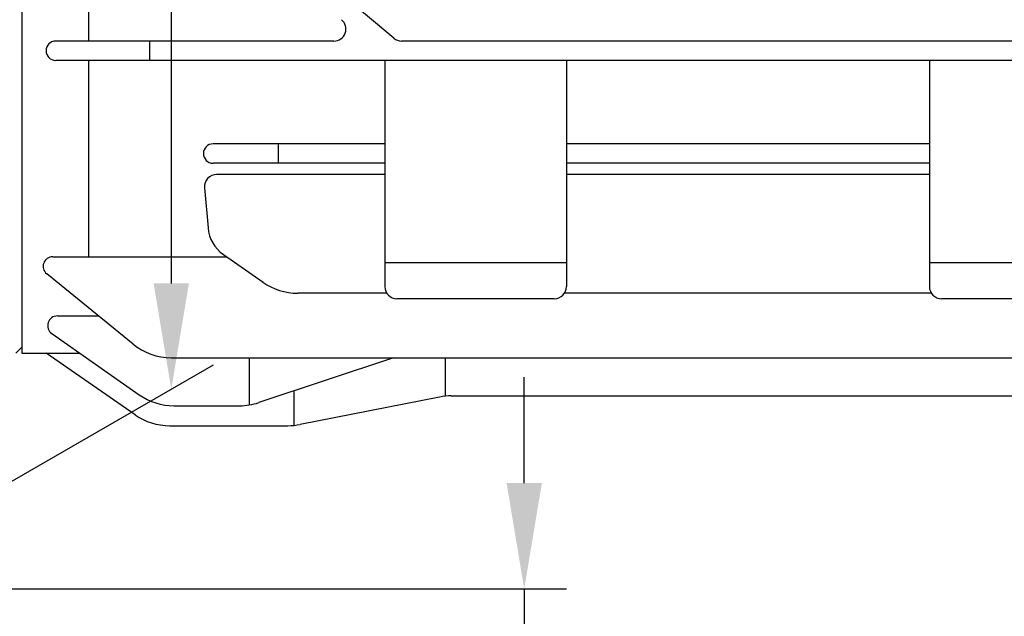
# Model space of a CAD drawing. Units: millimetres. Extents: x 213 to 1629, y 141 to 1142.
# Drawn here: x 1187 to 1268, y 549 to 598 of the extents above; entities that cross this region are included whole.
import ezdxf

# ---------------------------------------------------------------- set-up
doc = ezdxf.new("R2010")
doc.units = ezdxf.units.MM
doc.header["$LTSCALE"] = 0.2
doc.layers.add('외형선', color=3, linetype='Continuous')
doc.layers.add('치수선', color=1, linetype='Continuous')
doc.styles.add('ROMANS', font='romans.shx', dxfattribs={"width": 0.8, "bigfont": 'whgtxt.shx'})
doc.dimstyles.new('ISO-25$0', dxfattribs={"dimscale": 8, "dimtxt": 2.4, "dimasz": 2.5, "dimexe": 1, "dimexo": 1, "dimgap": 1, "dimtad": 1, "dimdec": 4, "dimdsep": 46, "dimtxsty": 'ROMANS', "dimcen": 0, "dimclrd": 2, "dimclre": 2, "dimclrt": 1, "dimadec": 4, "dimazin": 2, "dimtfac": 1, "dimtdec": 4, "dimtmove": 0, "dimatfit": 3, "dimfxl": 0, "dimarcsym": 0})

# ---------------------------------------------------------------- blocks, each defined once
blk = doc.blocks.new('*D25')
at = {"layer": 'Defpoints', "color": 0, "transparency": 16777216}
for p in [(1174.292, 550.961), (1228.808, 550.961), (1114.292, 529.461)]:
    blk.add_point(p, dxfattribs=at)
at = {"layer": '치수선', "color": 2, "lineweight": -2, "transparency": 16777216}
for p, q in [((1228.808, 559.711), (1228.808, 568.461)), ((1177.792, 550.961), (1232.308, 550.961)), ((1228.808, 550.961), (1228.808, 529.461)), ((1117.792, 529.461), (1232.308, 529.461)), ((1228.808, 520.711), (1228.808, 470.861))]:
    blk.add_line(p, q, dxfattribs=at)
at = {"layer": '치수선', "color": 2, "transparency": 16777216}
for points in [[(1227.35, 559.711), (1230.266, 559.711), (1228.808, 550.961)], [(1227.35, 520.711), (1230.266, 520.711), (1228.808, 529.461)]]:
    blk.add_solid(points, dxfattribs=at)
at = {"layer": '치수선', "color": 1, "transparency": 16777216, "insert": (1218.908, 488.761), "char_height": 8.4, "attachment_point": 5, "rotation": 90, "style": 'ROMANS', "bg_fill": 3, "box_fill_scale": 1.1, "bg_fill_color": 256, "bg_fill_true_color": 13158600, "bg_fill_transparency": 0}
blk.add_mtext('(21.5)', dxfattribs=at)
blk = doc.blocks.new('M0.2-2')
at = {"layer": '외형선'}
for p, q in [((2733.447, -8665.011), (2733.447, -8765.511)), ((2733.447, -8715.511), (2733.447, -8765.511)), ((2733.447, -8715.511), (2733.447, -8766.011)), ((2764.184, -8739.977), (2752.824, -8730.445)), ((2738.947, -8731.811), (2738.947, -8740.211)), ((2759.226, -8740.211), (2736.247, -8740.211)), ((2744.017, -8741.811), (2744.017, -8740.211)), ((2822.068, -8740.211), (2764.827, -8740.211)), ((2849.949, -8741.811), (2736.247, -8741.811)), ((2738.947, -8741.811), (2738.947, -8749.511)), ((2763.447, -8741.811), (2763.447, -8760.511)), ((2778.447, -8741.811), (2778.447, -8760.511)), ((2808.447, -8741.811), (2808.447, -8760.511)), ((2763.447, -8748.711), (2749.246, -8748.711)), ((2754.667, -8750.311), (2754.667, -8748.711)), ((2808.447, -8748.711), (2778.447, -8748.711)), ((2738.947, -8749.511), (2738.947, -8758.038)), ((2763.447, -8750.311), (2749.246, -8750.311)), ((2808.447, -8750.311), (2778.447, -8750.311)), ((2763.447, -8751.251), (2749.529, -8751.251)), ((2808.447, -8751.251), (2778.447, -8751.251)), ((2748.541, -8752.338), (2748.832, -8755.666)), ((2736.005, -8758.038), (2750.352, -8758.038)), ((2750.1, -8757.862), (2753.376, -8760.155)), ((2763.445, -8758.511), (2778.447, -8758.511)), ((2808.445, -8758.511), (2823.447, -8758.511)), ((2742.639, -8765.27), (2735.5, -8759.458)), ((2763.611, -8761.059), (2756.243, -8761.059)), ((2777.447, -8761.511), (2764.447, -8761.511)), ((2808.611, -8761.059), (2778.283, -8761.059)), ((2808.611, -8761.059), (2808.447, -8761.059)), ((2822.447, -8761.511), (2809.447, -8761.511)), ((2736.381, -8762.935), (2739.77, -8762.935)), ((2735.924, -8764.39), (2743.142, -8769.455)), ((2732.947, -8766.011), (2733.447, -8765.511)), ((2733.447, -8766.011), (2738.234, -8766.011)), ((2742.81, -8771.119), (2735.447, -8766.011)), ((2745.795, -8766.393), (2764.182, -8766.393)), ((2752.254, -8770.297), (2752.254, -8766.393)), ((2764.174, -8766.393), (2753.026, -8770.107)), ((2764.182, -8766.393), (2841.1, -8766.393)), ((2768.448, -8769.575), (2768.448, -8766.393)), ((2755.941, -8771.985), (2755.941, -8769.134)), ((2767.973, -8769.645), (2756.441, -8771.91)), ((2768.937, -8769.551), (2817.962, -8769.551)), ((2746.014, -8770.363), (2751.445, -8770.363)), ((2748.514, -8770.363), (2748.759, -8770.363)), ((2745.66, -8772.011), (2755.44, -8772.011))]:
    blk.add_line(p, q, dxfattribs=at)
at = {"layer": '외형선', "color": 3}
blk.add_line((2733.447, -8766.011), (2738.234, -8766.011), dxfattribs=at)
blk.add_line((2733.447, -8766.011), (2738.234, -8766.011), dxfattribs=at)
at = {"layer": '외형선'}
for centre, radius, start, end in [((2759.226, -8739.211), 1, 270, 50), ((2736.247, -8741.011), 0.8, 90, 270), ((2764.827, -8739.211), 1, 230, 270), ((2749.246, -8749.511), 0.8, 90, 270), ((2749.537, -8752.251), 1, 90, 185), ((2751.821, -8755.404), 3, 185, 235), ((2736.005, -8758.838), 0.8, 90, 230.8499), ((2756.243, -8756.059), 5, 235, 270), ((2764.447, -8760.511), 1, 180, 270), ((2777.447, -8760.511), 1, 270, 0), ((2809.447, -8760.511), 1, 180, 270), ((2736.381, -8763.735), 0.8, 90, 234.93696), ((2745.795, -8761.393), 5, 230.8499, 270), ((2746.014, -8765.363), 5, 234.93696, 270), ((2768.937, -8774.551), 5, 90, 101.10995), ((2751.445, -8765.363), 5, 270, 288.42511), ((2745.66, -8767.011), 5, 235.2501, 270), ((2755.44, -8767.011), 5, 270, 281.54846)]:
    blk.add_arc(centre, radius, start, end, dxfattribs=at)
blk = doc.blocks.new('*D58')
at = {"layer": 'Defpoints', "color": 0, "transparency": 16777216}
for p in [(1171.042, 690.961), (1199.641, 567.473), (1171.042, 550.961)]:
    blk.add_point(p, dxfattribs=at)
at = {"layer": '치수선', "color": 2, "lineweight": -2, "transparency": 16777216}
for p, q in [((1174.542, 692.982), (1203.141, 709.493)), ((1199.641, 698.723), (1199.641, 576.223)), ((1174.542, 552.982), (1203.141, 569.493))]:
    blk.add_line(p, q, dxfattribs=at)
at = {"layer": '치수선', "color": 2, "transparency": 16777216}
for points in [[(1198.182, 698.723), (1201.099, 698.723), (1199.641, 707.473)], [(1198.182, 576.223), (1201.099, 576.223), (1199.641, 567.473)]]:
    blk.add_solid(points, dxfattribs=at)
at = {"layer": '치수선', "color": 1, "transparency": 16777216, "insert": (1189.741, 637.473), "char_height": 8.4, "attachment_point": 5, "rotation": 90, "style": 'ROMANS', "bg_fill": 3, "box_fill_scale": 1.1, "bg_fill_color": 256, "bg_fill_true_color": 13158600, "bg_fill_transparency": 0}
blk.add_mtext('(%%C140)', dxfattribs=at)

msp = doc.modelspace()

# ---------------------------------------------------------------- dimensions: what is measured, and where the dimension line sits
at = {"layer": '치수선'}
dim = msp.add_linear_dim(base=(1228.80809, 550.96113), p1=(1114.29178, 529.46113), p2=(1174.29178, 550.96113), angle=90, text='(<>)', dimstyle='ISO-25$0', override={"dimscale": 3.5}, dxfattribs=at)
dim.commit()
dim.dimension.update_dxf_attribs({"geometry": '*D25', "text_midpoint": (1228.80809, 488.76113), "dimtype": 160})

# ---------------------------------------------------------------- next in the draw order: block references
at = {"layer": '외형선', "linetype": 'Continuous'}
msp.add_blockref('M0.2-2', (-1546.1548, 9336.47192), dxfattribs=at)

# ---------------------------------------------------------------- next in the draw order: dimensions: what is measured, and where the dimension line sits
at = {"layer": '치수선'}
dim = msp.add_linear_dim(base=(1199.64057, 567.47265), p1=(1171.04178, 690.96113), p2=(1171.04178, 550.96113), angle=90, text='(%%C<>)', dimstyle='ISO-25$0', override={"dimscale": 3.5}, dxfattribs=at)
dim.commit()
dim.dimension.update_dxf_attribs({"geometry": '*D58', "text_midpoint": (1189.74057, 637.47265)})

doc.saveas('drawing.dxf')
